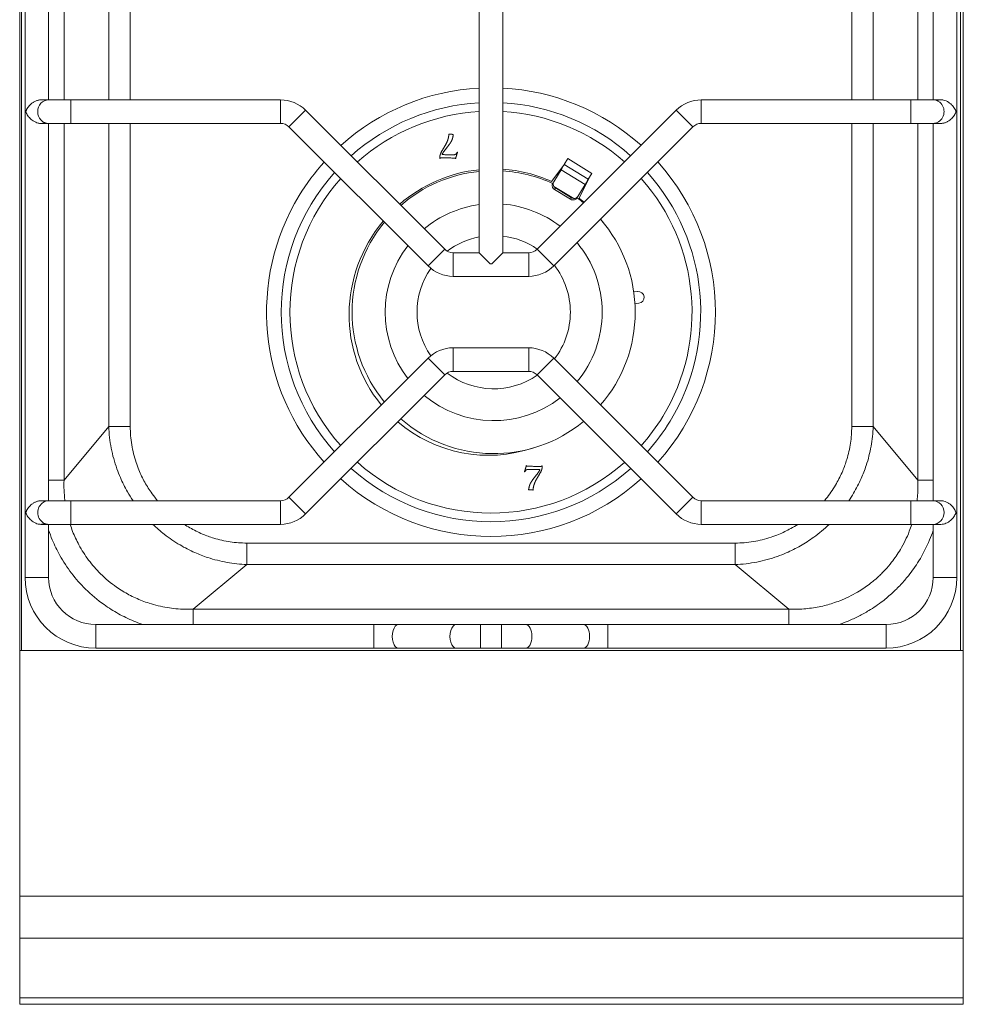
# Model space of a CAD drawing. Units: millimetres. Extents: x 0 to 400, y -835 to 0.
# Drawn here: x 0 to 400, y -835 to -417 of the extents above; entities that cross this region are included whole.
import ezdxf

# ---------------------------------------------------------------- set-up
doc = ezdxf.new("R2010")
doc.units = ezdxf.units.MM

msp = doc.modelspace()

# ---------------------------------------------------------------- linework, layer by layer
at = {"color": 0, "linetype": 'Continuous', "lineweight": 0}
for p, q in [((0, -685), (0, -83)), ((0.78, -685), (0.78, -83)), ((398.78, -83), (398.78, -685)), ((400, -83), (400, -685)), ((2.25, -653.98), (2.25, -113.98)), ((397.25, -113.98), (397.25, -653.98)), ((194.75, -251.63), (194.75, -516.32)), ((204.75, -251.63), (204.75, -516.32)), ((12.25, -451.48), (12.25, -316.48)), ((18.81, -451.48), (18.81, -316.48)), ((37.76, -316.48), (37.76, -451.48)), ((46.86, -451.48), (46.86, -316.48)), ((352.69, -316.48), (352.69, -451.48)), ((361.8, -451.48), (361.8, -316.48)), ((380.75, -316.48), (380.75, -451.48)), ((387.25, -316.48), (387.25, -451.48)), ((8.98, -451.48), (12.35, -451.48)), ((12.35, -451.48), (21.74, -451.48)), ((21.74, -461.48), (21.74, -451.48)), ((21.74, -451.48), (110.61, -451.48)), ((110.61, -461.48), (110.61, -451.48)), ((288.9, -461.48), (288.9, -451.48)), ((288.9, -451.48), (377.76, -451.48)), ((377.76, -461.48), (377.76, -451.48)), ((377.76, -451.48), (387.16, -451.48)), ((387.16, -451.48), (390.53, -451.48)), ((114.15, -462.94), (121.22, -455.87)), ((121.22, -455.87), (180.21, -514.86)), ((219.3, -514.86), (278.29, -455.87)), ((285.36, -462.94), (278.29, -455.87)), ((8.98, -461.48), (12.35, -461.48)), ((12.25, -621.48), (12.25, -461.48)), ((21.74, -461.48), (12.35, -461.48)), ((18.81, -612.76), (18.81, -461.48)), ((21.74, -461.48), (110.61, -461.48)), ((37.76, -461.48), (37.76, -590.02)), ((46.86, -590.02), (46.86, -461.48)), ((114.15, -462.94), (173.14, -521.93)), ((226.37, -521.93), (285.36, -462.94)), ((288.9, -461.48), (377.76, -461.48)), ((352.69, -461.48), (352.69, -590.02)), ((361.8, -590.02), (361.8, -461.48)), ((387.16, -461.48), (377.76, -461.48)), ((380.75, -461.48), (380.75, -612.76)), ((387.16, -461.48), (390.53, -461.48)), ((387.25, -461.48), (387.25, -621.48)), ((231.02, -478.57), (225.46, -486.13)), ((230.79, -478.94), (229.48, -481.1)), ((232.32, -476.42), (230.79, -478.94)), ((241.04, -485.18), (230.79, -478.94)), ((242.58, -482.65), (232.32, -476.42)), ((229.48, -481.1), (226.39, -486.18)), ((229.48, -481.1), (239.73, -487.33)), ((242.58, -482.65), (241.04, -485.18)), ((226.39, -486.18), (225.98, -486.85)), ((226.45, -488.17), (234.85, -493.28)), ((239.73, -487.33), (236.65, -492.41)), ((237.11, -493.22), (241.27, -484.8)), ((241.04, -485.18), (239.73, -487.33)), ((227.12, -488.83), (226.71, -489.5)), ((233.55, -493.65), (226.71, -489.5)), ((233.95, -492.99), (227.12, -488.83)), ((236.65, -492.41), (236.23, -493.09)), ((233.55, -493.65), (233.95, -492.99)), ((173.14, -521.93), (180.21, -514.86)), ((183.74, -526.32), (183.74, -516.32)), ((183.74, -516.32), (194.75, -516.32)), ((199.41, -520.98), (194.75, -516.32)), ((200.1, -520.98), (204.75, -516.32)), ((204.75, -516.32), (215.76, -516.32)), ((215.76, -526.32), (215.76, -516.32)), ((226.37, -521.93), (219.3, -514.86)), ((200.1, -520.98), (199.41, -520.98)), ((183.74, -526.32), (215.76, -526.32)), ((260.32, -532.94), (261.96, -532.78)), ((262.46, -537.76), (260.83, -537.92)), ((183.74, -556.63), (183.74, -566.63)), ((183.74, -556.63), (215.76, -556.63)), ((215.76, -556.63), (215.76, -566.63)), ((114.15, -620.01), (173.14, -561.02)), ((173.14, -561.02), (180.21, -568.09)), ((226.37, -561.02), (219.3, -568.09)), ((226.37, -561.02), (285.36, -620.01)), ((183.74, -566.63), (215.76, -566.63)), ((121.22, -627.08), (180.21, -568.09)), ((219.3, -568.09), (278.29, -627.08)), ((18.81, -612.76), (37.76, -590.02)), ((46.86, -590.02), (37.76, -590.02)), ((352.69, -590.02), (361.8, -590.02)), ((380.75, -612.76), (361.8, -590.02)), ((12.25, -612.76), (18.81, -612.76)), ((380.75, -612.76), (387.25, -612.76)), ((8.98, -621.48), (12.35, -621.48)), ((12.35, -621.48), (21.74, -621.48)), ((21.74, -621.48), (21.74, -631.48)), ((21.74, -621.48), (110.61, -621.48)), ((110.61, -621.48), (110.61, -631.48)), ((114.15, -620.01), (121.22, -627.08)), ((285.36, -620.01), (278.29, -627.08)), ((288.9, -621.48), (288.9, -631.48)), ((288.9, -621.48), (377.76, -621.48)), ((377.76, -621.48), (377.76, -631.48)), ((377.76, -621.48), (387.16, -621.48)), ((387.16, -621.48), (390.53, -621.48)), ((8.98, -631.48), (12.35, -631.48)), ((12.25, -653.98), (12.25, -631.48)), ((21.74, -631.48), (12.35, -631.48)), ((21.74, -631.48), (110.61, -631.48)), ((288.9, -631.48), (377.76, -631.48)), ((387.16, -631.48), (377.76, -631.48)), ((387.16, -631.48), (390.53, -631.48)), ((387.25, -631.48), (387.25, -653.98)), ((303.29, -639.42), (96.26, -639.42)), ((96.26, -639.42), (96.26, -648.52)), ((303.29, -639.42), (303.29, -648.52)), ((96.26, -648.52), (73.52, -667.47)), ((96.26, -648.52), (303.29, -648.52)), ((326.03, -667.47), (303.29, -648.52)), ((2.25, -653.98), (12.25, -653.98)), ((397.25, -653.98), (387.25, -653.98)), ((326.03, -667.47), (73.52, -667.47)), ((73.52, -673.98), (73.52, -667.47)), ((326.03, -673.98), (326.03, -667.47)), ((32.25, -683.98), (32.25, -673.98)), ((150.19, -673.98), (32.25, -673.98)), ((150.19, -683.98), (150.19, -673.98)), ((160.52, -673.98), (150.19, -673.98)), ((184.99, -673.98), (160.52, -673.98)), ((184.99, -673.98), (195.32, -673.98)), ((195.32, -683.98), (195.32, -673.98)), ((204.19, -673.98), (195.32, -673.98)), ((204.19, -683.98), (204.19, -673.98)), ((204.19, -673.98), (214.52, -673.98)), ((238.99, -673.98), (214.52, -673.98)), ((249.32, -673.98), (238.99, -673.98)), ((249.32, -683.98), (249.32, -673.98)), ((367.25, -673.98), (249.32, -673.98)), ((367.25, -683.98), (367.25, -673.98)), ((150.19, -683.98), (32.25, -683.98)), ((150.19, -683.98), (160.52, -683.98)), ((184.99, -683.98), (160.52, -683.98)), ((195.32, -683.98), (184.99, -683.98)), ((204.19, -683.98), (195.32, -683.98)), ((214.52, -683.98), (204.19, -683.98)), ((238.99, -683.98), (214.52, -683.98)), ((238.99, -683.98), (249.32, -683.98)), ((367.25, -683.98), (249.32, -683.98)), ((0, -685), (0, -789.2)), ((400, -685), (0, -685)), ((400, -685), (400, -789.2)), ((400, -789.2), (0, -789.2)), ((0, -789.2), (0, -806.98)), ((400, -789.2), (400, -806.98)), ((0, -806.98), (0, -832.27)), ((400, -806.98), (0, -806.98)), ((400, -806.98), (400, -832.27)), ((0, -832.27), (0, -835)), ((400, -832.27), (0, -832.27)), ((400, -835), (0, -835)), ((400, -832.27), (400, -835))]:
    msp.add_line(p, q, dxfattribs=at)
for centre, radius, start, end in [((199.78, -541.5), 95.14, 93.0261, 131.9873), ((199.78, -541.5), 95.14, 48.0317, 87.0008), ((110.61, -466.48), 15, 45, 90), ((199.78, -541.5), 88.91, 93.2384, 131.776), ((199.78, -541.5), 88.91, 48.2444, 86.7904), ((288.9, -466.48), 15, 90, 135), ((199.78, -541.5), 85.22, 93.3786, 131.6364), ((199.78, -541.5), 85.22, 48.3849, 86.6514), ((110.61, -466.48), 5, 45, 90), ((288.9, -466.48), 5, 90, 135), ((199.78, -541.5), 95.14, 138.0127, 148.7), ((199.78, -541.5), 95.14, 318.0127, 42.0064), ((199.78, -541.5), 88.91, 138.224, 221.7556), ((200.93, -541.5), 60, 95.912, 131.0038), ((200.93, -541.5), 60, 95.912, 131.0038), ((200.93, -541.5), 60, 65.3856, 86.3497), ((200.93, -541.5), 60, 65.3856, 86.3497), ((199.78, -541.5), 88.91, 328.7, 41.7964), ((199.78, -541.5), 85.22, 138.3636, 221.6151), ((199.78, -541.5), 85.22, 328.7, 41.6577), ((199.78, -541.5), 95.14, 148.7, 221.9683), ((200.93, -541.5), 46, 97.7209, 129.7847), ((200.93, -541.5), 46, 52.3065, 85.2365), ((200.93, -541.5), 60, 50.5954, 53.9094), ((200.93, -541.5), 60, 50.5954, 53.9094), ((200.93, -541.5), 60, 140.5651, 219.4046), ((200.93, -541.5), 60, 140.5651, 219.4046), ((200.93, -541.5), 60, 0, 41.034), ((200.93, -541.5), 60, 0, 41.034), ((200.93, -541.5), 32.5, 55.3701, 83.25), ((200.93, -541.5), 46, 142.2669, 217.6935), ((200.93, -541.5), 32.5, 100.9618, 127.3095), ((200.93, -541.5), 46, 0, 39.8241), ((183.74, -511.32), 5, 225, 270), ((215.76, -511.32), 5, 270, 315), ((200.93, -541.5), 32.5, 0, 37.664), ((200.93, -541.5), 32.5, 145.1782, 214.7608), ((183.74, -511.32), 15, 225, 270), ((215.76, -511.32), 15, 270, 315), ((262.21, -535.27), 2.5, 5.7, 95.7), ((262.21, -535.27), 2.5, 275.7, 5.7), ((200.93, -541.5), 32.5, 322.392, 0), ((200.93, -541.5), 46, 320.2153, 0), ((200.93, -541.5), 60, 318.9962, 0), ((200.93, -541.5), 60, 318.9962, 0), ((183.74, -571.63), 15, 90, 135), ((215.76, -571.63), 15, 45, 90), ((183.74, -571.63), 5, 90, 135), ((200.93, -541.5), 32.5, 232.6171, 304.6865), ((215.76, -571.63), 5, 45, 90), ((200.93, -541.5), 46, 230.1759, 307.7331), ((200.93, -541.5), 60, 228.966, 309.4349), ((200.93, -541.5), 60, 228.966, 309.4349), ((199.78, -541.5), 85.22, 318.3636, 328.7), ((199.78, -541.5), 88.91, 318.224, 328.7), ((199.78, -541.5), 85.22, 228.3423, 311.6364), ((199.78, -541.5), 88.91, 228.2036, 311.776), ((199.78, -541.5), 95.14, 227.9936, 311.9873), ((110.61, -616.48), 5, 270, 315), ((288.9, -616.48), 5, 225, 270), ((110.61, -616.48), 15, 270, 315), ((288.9, -616.48), 15, 225, 270), ((32.25, -653.98), 30, 180, 270), ((32.25, -653.98), 20, 180, 270), ((367.25, -653.98), 20, 270, 360), ((367.25, -653.98), 30, 270, 0)]:
    msp.add_arc(centre, radius, start, end, dxfattribs=at)
for centre, major_axis, ratio, start_param, end_param in [((12.35, -456.48), (0, -5), 0.939123, 3.141593, 6.283185), ((387.16, -456.48), (0, -5), 0.939123, 0, 3.141593), ((199.78, -541.5), (-31.72, -52.16), 0.979525, 3.780716, 4.39591), ((199.78, -541.5), (-31.72, -52.16), 0.979525, 3.255852, 3.614244), ((228.12, -487.18), (1.71, -1.04), 0.965926, 4.236779, 4.712389), ((227.72, -487.84), (1.71, -1.04), 0.965926, 4.236779, 4.712389), ((234.55, -492), (1.71, -1.04), 0.965926, 4.712389, 5.187999), ((234.96, -491.34), (1.71, -1.04), 0.965926, 4.712389, 5.187999), ((199.78, -541.5), (-31.72, -52.16), 0.979525, 2.981818, 3.027333), ((199.78, -541.5), (-31.72, -52.16), 0.979525, 4.560081, 5.955131), ((199.78, -541.5), (-31.72, -52.16), 0.979525, 2.785455, 2.814597), ((199.78, -541.5), (-31.72, -52.16), 0.979525, 6.122352, 7.142972), ((12.35, -626.48), (0, 5), 0.939123, 0, 3.141593), ((387.16, -626.48), (0, 5), 0.939123, 3.141593, 6.283185), ((160.52, -678.98), (0, 5), 0.516531, 0, 3.141593), ((184.99, -678.98), (0, 5), 0.516531, 0, 3.141593), ((214.52, -678.98), (0, 5), 0.516531, 3.141593, 6.283185), ((238.99, -678.98), (0, 5), 0.516531, 3.141593, 6.283185)]:
    msp.add_ellipse(centre, major_axis=major_axis, ratio=ratio, start_param=start_param, end_param=end_param, dxfattribs=at)
for points, degree, knots in [([(8.98, -451.48), (8.97, -451.48), (8.96, -451.48), (8.76, -451.48), (8.57, -451.49), (8.18, -451.54), (7.99, -451.58), (7.61, -451.67), (7.42, -451.73), (7.04, -451.86), (6.86, -451.93), (6.32, -452.17), (5.98, -452.37), (5.35, -452.78), (5.06, -453.01), (4.51, -453.49), (4.26, -453.74), (3.81, -454.26), (3.6, -454.52), (3.24, -455.06), (3.07, -455.34), (2.86, -455.76), (2.8, -455.91), (2.71, -456.13), (2.68, -456.2), (2.65, -456.32), (2.64, -456.37), (2.63, -456.46), (2.63, -456.51), (2.64, -456.61), (2.65, -456.65), (2.68, -456.73), (2.69, -456.76), (2.73, -456.88), (2.76, -456.95), (2.85, -457.16), (2.92, -457.3), (3.13, -457.72), (3.3, -457.99), (3.67, -458.52), (3.88, -458.78), (4.33, -459.29), (4.59, -459.54), (5.14, -460.01), (5.43, -460.23), (5.91, -460.54), (6.08, -460.64), (6.42, -460.82), (6.59, -460.91), (7.13, -461.14), (7.51, -461.27), (8.08, -461.39), (8.27, -461.43), (8.65, -461.47), (8.84, -461.48), (9.2, -461.48), (9.38, -461.46), (9.73, -461.41), (9.89, -461.38), (10.21, -461.29), (10.36, -461.23), (10.54, -461.15), (10.57, -461.13), (10.6, -461.12)], 3, [0.02563043, 0.02563043, 0.02563043, 0.02563043, 0.02566254, 0.02566254, 0.02624166, 0.02624166, 0.02682078, 0.02682078, 0.0273999, 0.0273999, 0.02797901, 0.02797901, 0.02913725, 0.02913725, 0.03029549, 0.03029549, 0.03145372, 0.03145372, 0.03261196, 0.03261196, 0.0337702, 0.0337702, 0.03434931, 0.03434931, 0.03463887, 0.03463887, 0.03478365, 0.03478365, 0.03492843, 0.03492843, 0.03507321, 0.03507321, 0.03521799, 0.03521799, 0.03550755, 0.03550755, 0.03608667, 0.03608667, 0.0372449, 0.0372449, 0.03840314, 0.03840314, 0.03956138, 0.03956138, 0.04071961, 0.04071961, 0.04129873, 0.04129873, 0.04187785, 0.04187785, 0.04303608, 0.04303608, 0.0436152, 0.0436152, 0.04419432, 0.04419432, 0.04477344, 0.04477344, 0.04535256, 0.04535256, 0.04593167, 0.04593167, 0.04607044, 0.04607044, 0.04607044, 0.04607044]), ([(390.53, -461.48), (390.54, -461.48), (390.55, -461.48), (390.75, -461.48), (390.94, -461.46), (391.32, -461.41), (391.52, -461.38), (391.9, -461.29), (392.09, -461.23), (392.46, -461.1), (392.65, -461.02), (393.18, -460.78), (393.53, -460.59), (394.16, -460.17), (394.45, -459.95), (395, -459.46), (395.25, -459.21), (395.7, -458.7), (395.91, -458.43), (396.27, -457.89), (396.44, -457.61), (396.65, -457.19), (396.71, -457.05), (396.8, -456.83), (396.82, -456.75), (396.86, -456.63), (396.87, -456.59), (396.88, -456.49), (396.88, -456.44), (396.86, -456.35), (396.85, -456.31), (396.83, -456.23), (396.82, -456.19), (396.78, -456.08), (396.75, -456.01), (396.66, -455.79), (396.59, -455.65), (396.37, -455.23), (396.21, -454.96), (395.84, -454.43), (395.63, -454.17), (395.17, -453.66), (394.92, -453.41), (394.37, -452.94), (394.07, -452.72), (393.59, -452.41), (393.43, -452.32), (393.09, -452.13), (392.91, -452.05), (392.38, -451.82), (392, -451.69), (391.43, -451.56), (391.24, -451.53), (390.86, -451.49), (390.67, -451.48), (390.31, -451.48), (390.13, -451.49), (389.78, -451.54), (389.61, -451.58), (389.3, -451.67), (389.15, -451.73), (388.97, -451.81), (388.94, -451.82), (388.91, -451.84)], 3, [0.02563043, 0.02563043, 0.02563043, 0.02563043, 0.02566254, 0.02566254, 0.02624166, 0.02624166, 0.02682078, 0.02682078, 0.0273999, 0.0273999, 0.02797901, 0.02797901, 0.02913725, 0.02913725, 0.03029549, 0.03029549, 0.03145372, 0.03145372, 0.03261196, 0.03261196, 0.0337702, 0.0337702, 0.03434931, 0.03434931, 0.03463887, 0.03463887, 0.03478365, 0.03478365, 0.03492843, 0.03492843, 0.03507321, 0.03507321, 0.03521799, 0.03521799, 0.03550755, 0.03550755, 0.03608667, 0.03608667, 0.0372449, 0.0372449, 0.03840314, 0.03840314, 0.03956138, 0.03956138, 0.04071961, 0.04071961, 0.04129873, 0.04129873, 0.04187785, 0.04187785, 0.04303608, 0.04303608, 0.0436152, 0.0436152, 0.04419432, 0.04419432, 0.04477344, 0.04477344, 0.04535256, 0.04535256, 0.04593167, 0.04593167, 0.04607044, 0.04607044, 0.04607044, 0.04607044]), ([(178.11, -476.38), (178.09, -476.07), (178.09, -475.76), (178.08, -474.76), (178.93, -473.29), (179.78, -471.81), (180.45, -470.7), (181.11, -469.59), (181.5, -468.4), (181.88, -467.21), (181.91, -466.07)], 2, [8, 8, 8, 9, 9, 10, 10, 11, 11, 12, 12, 13, 13, 13]), ([(183.82, -466.12), (183.61, -468.03), (182.84, -469.28), (182.08, -470.52), (180.72, -472.19), (179.36, -473.85), (179.05, -474.71)], 2, [14, 14, 14, 15, 15, 16, 16, 17, 17, 17]), ([(179.05, -474.71), (181.33, -474.76), (183.62, -474.81), (184.34, -474.83), (184.75, -474.59), (185.16, -474.36), (185.45, -473.72)], 2, [0, 0, 0, 1, 1, 2, 2, 3, 3, 3]), ([(184.77, -476.43), (184.63, -476.2), (184.04, -476.18), (181.53, -476.1), (179.02, -476.04), (178.4, -476.03), (178.11, -476.38)], 2, [5, 5, 5, 6, 6, 7, 7, 8, 8, 8]), ([(226.04, -488.84), (225.94, -488.68), (225.87, -488.52), (225.76, -488.17), (225.74, -487.99), (225.73, -487.64), (225.75, -487.47), (225.83, -487.15), (225.9, -486.99), (225.98, -486.85)], 3, [0, 0, 0, 0, 0.000548666, 0.000548666, 0.001097331, 0.001097331, 0.001645997, 0.001645997, 0.002194662, 0.002194662, 0.002194662, 0.002194662]), ([(226.39, -486.18), (226.3, -486.32), (226.24, -486.47), (226.15, -486.8), (226.13, -486.98), (226.14, -487.33), (226.17, -487.51), (226.27, -487.85), (226.35, -488.02), (226.45, -488.17)], 3, [0, 0, 0, 0, 0.000546656, 0.000546656, 0.001093313, 0.001093313, 0.001639969, 0.001639969, 0.002186626, 0.002186626, 0.002186626, 0.002186626]), ([(234.85, -493.28), (235.03, -493.3), (235.21, -493.29), (235.56, -493.22), (235.73, -493.17), (236.05, -493.01), (236.2, -492.91), (236.45, -492.68), (236.56, -492.55), (236.65, -492.41)], 3, [0, 0, 0, 0, 0.00054666, 0.00054666, 0.00109332, 0.00109332, 0.00163998, 0.00163998, 0.00218664, 0.00218664, 0.00218664, 0.00218664]), ([(236.23, -493.09), (236.15, -493.23), (236.04, -493.35), (235.79, -493.58), (235.65, -493.68), (235.34, -493.83), (235.16, -493.88), (234.81, -493.95), (234.63, -493.96), (234.44, -493.94)], 3, [0, 0, 0, 0, 0.000548661, 0.000548661, 0.001097321, 0.001097321, 0.001645982, 0.001645982, 0.002194642, 0.002194642, 0.002194642, 0.002194642]), ([(37.76, -590.02), (37.86, -593.09), (38.21, -596.17), (39.38, -602.17), (40.19, -605.1), (41.65, -609.19), (42.14, -610.43), (43.57, -613.71), (44.57, -615.72), (46.43, -618.97), (47.22, -620.24), (48.06, -621.48)], 3, [0, 0, 0, 0, 7.733164, 7.733164, 15.36028, 15.36028, 18.769428, 18.769428, 24.501665, 24.501665, 28.310268, 28.310268, 28.310268, 28.310268]), ([(46.86, -590.02), (46.86, -592.59), (47.07, -595.19), (47.91, -600.29), (48.53, -602.79), (49.7, -606.3), (50.1, -607.37), (51.26, -610.19), (52.09, -611.93), (53.96, -615.29), (54.99, -616.93), (56.84, -619.52), (57.61, -620.51), (58.42, -621.48)], 3, [0, 0, 0, 0, 7.733164, 7.733164, 15.36028, 15.36028, 18.769428, 18.769428, 24.501665, 24.501665, 30.233903, 30.233903, 33.97305, 33.97305, 33.97305, 33.97305]), ([(341.13, -621.48), (341.56, -620.97), (341.97, -620.45), (343.79, -618.1), (345.08, -616.16), (347.22, -612.41), (348.11, -610.61), (349.53, -607.21), (350.11, -605.62), (351.29, -601.73), (351.81, -599.41), (352.52, -594.73), (352.69, -592.36), (352.69, -590.02)], 3, [42.975295, 42.975295, 42.975295, 42.975295, 44.943246, 44.943246, 51.818905, 51.818905, 57.804662, 57.804662, 62.859692, 62.859692, 69.899276, 69.899276, 76.93886, 76.93886, 76.93886, 76.93886]), ([(351.49, -621.48), (352.19, -620.44), (352.86, -619.38), (354.68, -616.28), (355.76, -614.19), (357.5, -610.25), (358.22, -608.39), (359.72, -603.86), (360.41, -601.14), (361.4, -595.62), (361.7, -592.82), (361.8, -590.02)], 3, [48.633958, 48.633958, 48.633958, 48.633958, 51.818905, 51.818905, 57.804662, 57.804662, 62.859692, 62.859692, 69.899276, 69.899276, 76.93886, 76.93886, 76.93886, 76.93886]), ([(220.5, -608.29), (218.22, -608.24), (215.93, -608.19), (215.21, -608.17), (214.8, -608.4), (214.4, -608.64), (214.1, -609.28)], 2, [0, 0, 0, 1, 1, 2, 2, 3, 3, 3]), ([(214.78, -606.57), (214.92, -606.8), (215.51, -606.82), (218.02, -606.9), (220.53, -606.95), (221.16, -606.97), (221.44, -606.62)], 2, [5, 5, 5, 6, 6, 7, 7, 8, 8, 8]), ([(215.73, -616.88), (215.95, -614.97), (216.71, -613.72), (217.47, -612.48), (218.83, -610.81), (220.2, -609.15), (220.5, -608.29)], 2, [14, 14, 14, 15, 15, 16, 16, 17, 17, 17]), ([(221.44, -606.62), (221.47, -606.93), (221.47, -607.24), (221.47, -608.24), (220.62, -609.71), (219.77, -611.19), (219.11, -612.3), (218.44, -613.41), (218.06, -614.6), (217.67, -615.79), (217.64, -616.92)], 2, [8, 8, 8, 9, 9, 10, 10, 11, 11, 12, 12, 13, 13, 13]), ([(19.18, -621.48), (19.17, -621.39), (19.15, -621.31), (18.81, -618.4), (18.7, -615.56), (18.81, -612.76)], 3, [-10.196416, -10.196416, -10.196416, -10.196416, -9.897088, -9.897088, 0, 0, 0, 0]), ([(380.75, -612.76), (380.81, -614.58), (380.79, -616.42), (380.61, -619.34), (380.51, -620.41), (380.38, -621.48)], 3, [-101.1672, -101.1672, -101.1672, -101.1672, -94.722668, -94.722668, -90.970784, -90.970784, -90.970784, -90.970784]), ([(8.98, -621.48), (8.97, -621.48), (8.96, -621.48), (8.76, -621.48), (8.57, -621.49), (8.18, -621.54), (7.99, -621.58), (7.61, -621.67), (7.42, -621.73), (7.04, -621.86), (6.86, -621.93), (6.32, -622.17), (5.98, -622.37), (5.35, -622.78), (5.06, -623.01), (4.51, -623.49), (4.26, -623.74), (3.81, -624.26), (3.6, -624.52), (3.24, -625.06), (3.07, -625.34), (2.86, -625.76), (2.8, -625.91), (2.71, -626.13), (2.68, -626.2), (2.65, -626.32), (2.64, -626.37), (2.63, -626.46), (2.63, -626.51), (2.64, -626.61), (2.65, -626.65), (2.68, -626.73), (2.69, -626.76), (2.73, -626.88), (2.76, -626.95), (2.85, -627.16), (2.92, -627.3), (3.13, -627.72), (3.3, -627.99), (3.67, -628.52), (3.88, -628.78), (4.33, -629.29), (4.59, -629.54), (5.14, -630.01), (5.43, -630.23), (5.91, -630.54), (6.08, -630.64), (6.42, -630.82), (6.59, -630.91), (7.13, -631.14), (7.51, -631.27), (8.08, -631.39), (8.27, -631.43), (8.65, -631.47), (8.84, -631.48), (9.2, -631.48), (9.38, -631.46), (9.73, -631.41), (9.89, -631.38), (10.21, -631.29), (10.36, -631.23), (10.54, -631.15), (10.57, -631.13), (10.6, -631.12)], 3, [0.02563043, 0.02563043, 0.02563043, 0.02563043, 0.02566254, 0.02566254, 0.02624166, 0.02624166, 0.02682078, 0.02682078, 0.0273999, 0.0273999, 0.02797901, 0.02797901, 0.02913725, 0.02913725, 0.03029549, 0.03029549, 0.03145372, 0.03145372, 0.03261196, 0.03261196, 0.0337702, 0.0337702, 0.03434931, 0.03434931, 0.03463887, 0.03463887, 0.03478365, 0.03478365, 0.03492843, 0.03492843, 0.03507321, 0.03507321, 0.03521799, 0.03521799, 0.03550755, 0.03550755, 0.03608667, 0.03608667, 0.0372449, 0.0372449, 0.03840314, 0.03840314, 0.03956138, 0.03956138, 0.04071961, 0.04071961, 0.04129873, 0.04129873, 0.04187785, 0.04187785, 0.04303608, 0.04303608, 0.0436152, 0.0436152, 0.04419432, 0.04419432, 0.04477344, 0.04477344, 0.04535256, 0.04535256, 0.04593167, 0.04593167, 0.04607044, 0.04607044, 0.04607044, 0.04607044]), ([(390.52, -631.48), (390.85, -631.48), (391.19, -631.44), (391.92, -631.29), (392.29, -631.17), (393.01, -630.87), (393.35, -630.69), (393.99, -630.29), (394.3, -630.07), (394.85, -629.61), (395.1, -629.36), (395.57, -628.86), (395.78, -628.6), (396.16, -628.07), (396.33, -627.79), (396.55, -627.38), (396.62, -627.24), (396.72, -627.03), (396.75, -626.96), (396.8, -626.81), (396.83, -626.74), (396.86, -626.62), (396.87, -626.57), (396.88, -626.48), (396.87, -626.42), (396.86, -626.33), (396.85, -626.29), (396.82, -626.21), (396.81, -626.17), (396.74, -625.98), (396.68, -625.84), (396.48, -625.41), (396.32, -625.14), (395.96, -624.59), (395.76, -624.33), (395.31, -623.8), (395.06, -623.55), (394.52, -623.06), (394.23, -622.83), (393.75, -622.51), (393.58, -622.41), (393.25, -622.22), (393.07, -622.13), (392.54, -621.88), (392.15, -621.74), (391.58, -621.59), (391.39, -621.55), (391, -621.5), (390.81, -621.48), (390.59, -621.48), (390.56, -621.48), (390.53, -621.48)], 3, [0.00945197, 0.00945197, 0.00945197, 0.00945197, 0.01050704, 0.01050704, 0.01167449, 0.01167449, 0.01284194, 0.01284194, 0.01400939, 0.01400939, 0.01517683, 0.01517683, 0.01634428, 0.01634428, 0.01751173, 0.01751173, 0.01809546, 0.01809546, 0.01838732, 0.01838732, 0.01867918, 0.01867918, 0.01882511, 0.01882511, 0.01897104, 0.01897104, 0.01911697, 0.01911697, 0.01926291, 0.01926291, 0.01984663, 0.01984663, 0.02101408, 0.02101408, 0.02218153, 0.02218153, 0.02334898, 0.02334898, 0.02451643, 0.02451643, 0.02510015, 0.02510015, 0.02568387, 0.02568387, 0.02685132, 0.02685132, 0.02743505, 0.02743505, 0.02801877, 0.02801877, 0.02811557, 0.02811557, 0.02811557, 0.02811557]), ([(52.26, -673.98), (52.11, -673.92), (51.95, -673.87), (50.62, -673.4), (49.46, -672.96), (46.12, -671.57), (43.96, -670.53), (39.77, -668.21), (37.73, -666.93), (32.97, -663.54), (30.33, -661.32), (25.78, -656.83), (23.8, -654.58), (20.16, -649.8), (18.5, -647.27), (15.84, -642.5), (14.76, -640.29), (13.25, -636.68), (12.73, -635.29), (12.25, -633.88)], 3, [-79.683392, -79.683392, -79.683392, -79.683392, -79.185382, -79.185382, -75.468205, -75.468205, -68.335926, -68.335926, -61.203646, -61.203646, -50.961364, -50.961364, -42.032196, -42.032196, -33.103026, -33.103026, -25.778126, -25.778126, -21.344679, -21.344679, -21.344679, -21.344679]), ([(73.52, -667.47), (72.34, -667.51), (71.15, -667.52), (67.49, -667.42), (65.01, -667.18), (59.96, -666.35), (57.4, -665.73), (53.89, -664.6), (52.89, -664.24), (50, -663.12), (48.14, -662.27), (44.52, -660.34), (42.76, -659.26), (38.65, -656.4), (36.37, -654.51), (32.47, -650.66), (30.78, -648.72), (27.69, -644.6), (26.3, -642.42), (24.09, -638.3), (23.2, -636.39), (22.06, -633.47), (21.71, -632.48), (21.38, -631.48)], 3, [-101.1672, -101.1672, -101.1672, -101.1672, -97.003272, -97.003272, -88.338689, -88.338689, -79.185382, -79.185382, -75.468205, -75.468205, -68.335926, -68.335926, -61.203646, -61.203646, -50.961364, -50.961364, -42.032196, -42.032196, -33.103026, -33.103026, -25.778126, -25.778126, -22.105418, -22.105418, -22.105418, -22.105418]), ([(56.46, -631.48), (57.99, -632.95), (59.6, -634.35), (63.41, -637.33), (65.65, -638.85), (69.99, -641.41), (72.09, -642.48), (76.03, -644.23), (77.88, -644.94), (82.42, -646.44), (85.14, -647.13), (90.66, -648.13), (93.46, -648.43), (96.26, -648.52)], 3, [39.482109, 39.482109, 39.482109, 39.482109, 44.943246, 44.943246, 51.818905, 51.818905, 57.804662, 57.804662, 62.859692, 62.859692, 69.899276, 69.899276, 76.93886, 76.93886, 76.93886, 76.93886]), ([(69.71, -631.48), (70.5, -631.99), (71.3, -632.48), (73.87, -633.94), (75.67, -634.83), (79.06, -636.25), (80.66, -636.83), (84.55, -638.01), (86.87, -638.54), (91.55, -639.24), (93.91, -639.42), (96.26, -639.42)], 3, [49.022055, 49.022055, 49.022055, 49.022055, 51.818905, 51.818905, 57.804662, 57.804662, 62.859692, 62.859692, 69.899276, 69.899276, 76.93886, 76.93886, 76.93886, 76.93886]), ([(303.29, -648.52), (306.37, -648.42), (309.45, -648.06), (315.45, -646.9), (318.37, -646.09), (322.47, -644.62), (323.71, -644.13), (326.98, -642.71), (329, -641.7), (332.9, -639.47), (334.79, -638.24), (338.9, -635.25), (341.07, -633.43), (343.1, -631.48)], 3, [0, 0, 0, 0, 7.733164, 7.733164, 15.36028, 15.36028, 18.769428, 18.769428, 24.501665, 24.501665, 30.233903, 30.233903, 37.470693, 37.470693, 37.470693, 37.470693]), ([(303.29, -639.42), (305.87, -639.42), (308.47, -639.2), (313.57, -638.36), (316.07, -637.74), (319.58, -636.57), (320.65, -636.18), (323.47, -635.02), (325.2, -634.18), (327.89, -632.7), (328.88, -632.1), (329.84, -631.48)], 3, [0, 0, 0, 0, 7.733164, 7.733164, 15.36028, 15.36028, 18.769428, 18.769428, 24.501665, 24.501665, 27.922034, 27.922034, 27.922034, 27.922034]), ([(378.17, -631.48), (377.85, -632.48), (377.49, -633.47), (376.07, -637.1), (374.8, -639.7), (372.2, -644.05), (370.96, -645.86), (368.73, -648.7), (367.82, -649.77), (366.34, -651.37), (365.81, -651.92), (364.81, -652.9), (364.34, -653.34), (362.72, -654.83), (361.51, -655.84), (358.64, -658.02), (356.95, -659.16), (353.98, -660.91), (352.74, -661.58), (350.23, -662.8), (348.95, -663.35), (346.69, -664.24), (345.71, -664.58), (342.83, -665.52), (340.89, -666.03), (336.75, -666.86), (334.56, -667.17), (330.24, -667.5), (328.13, -667.55), (326.03, -667.47)], 3, [-79.061781, -79.061781, -79.061781, -79.061781, -75.389073, -75.389073, -65.373253, -65.373253, -57.789543, -57.789543, -52.877237, -52.877237, -50.205835, -50.205835, -47.96493, -47.96493, -42.519656, -42.519656, -35.4408, -35.4408, -30.569896, -30.569896, -25.698994, -25.698994, -22.071917, -22.071917, -15.0974, -15.0974, -7.394193, -7.394193, 0, 0, 0, 0]), ([(387.25, -634.01), (386.79, -635.37), (386.28, -636.72), (384.44, -641.12), (382.91, -644.12), (379.8, -649.17), (378.33, -651.26), (375.71, -654.55), (374.64, -655.8), (372.91, -657.66), (372.29, -658.3), (371.12, -659.45), (370.58, -659.96), (368.69, -661.7), (367.29, -662.88), (363.97, -665.46), (362, -666.81), (358.56, -668.9), (357.13, -669.7), (354.22, -671.18), (352.74, -671.86), (350.12, -672.95), (348.99, -673.38), (347.66, -673.85), (347.47, -673.91), (347.29, -673.98)], 3, [-79.684523, -79.684523, -79.684523, -79.684523, -75.389073, -75.389073, -65.373253, -65.373253, -57.789543, -57.789543, -52.877237, -52.877237, -50.205835, -50.205835, -47.96493, -47.96493, -42.519656, -42.519656, -35.4408, -35.4408, -30.569896, -30.569896, -25.698994, -25.698994, -22.071917, -22.071917, -21.483807, -21.483807, -21.483807, -21.483807])]:
    msp.add_open_spline(points, degree=degree, knots=knots, dxfattribs=at)
for points in [[(181.91, -466.07), (182.87, -466.1), (183.82, -466.12)], [(185.57, -473.75), (185.17, -475.09), (184.77, -476.43)], [(185.45, -473.72), (185.51, -473.74), (185.57, -473.75)], [(213.99, -609.24), (214.39, -607.91), (214.78, -606.57)], [(214.1, -609.28), (214.04, -609.26), (213.99, -609.24)], [(217.64, -616.92), (216.69, -616.9), (215.73, -616.88)]]:
    msp.add_open_spline(points, degree=2, dxfattribs=at)

doc.saveas('drawing.dxf')
